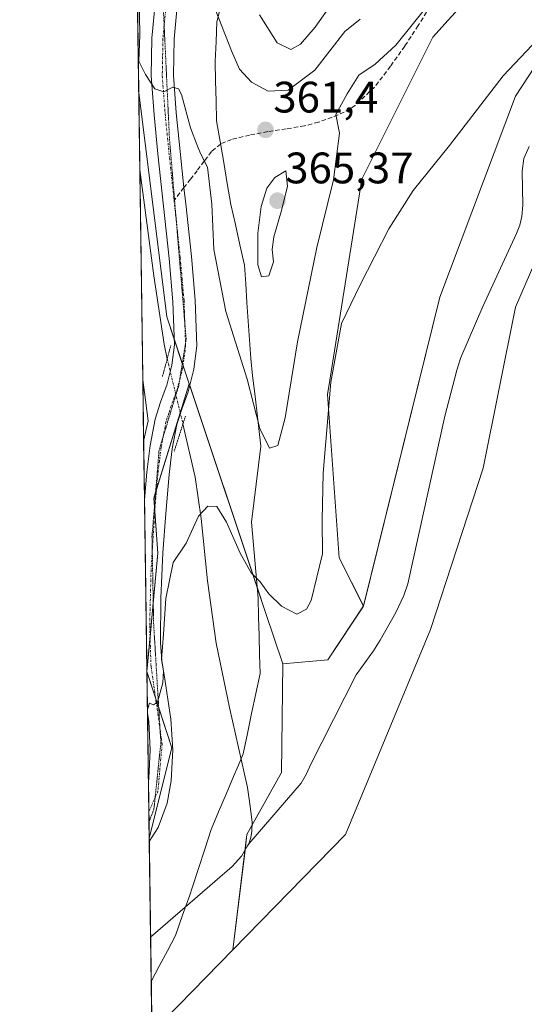
# Model space of a CAD drawing. Units: metres. Extents: x 597312 to 600761, y 4722176 to 4724538.
# Drawn here: x 597312 to 597427, y 4722356 to 4722580 of the extents above; entities that cross this region are included whole.
import ezdxf
from ezdxf.enums import TextEntityAlignment as Align

# ---------------------------------------------------------------- set-up
doc = ezdxf.new("R2010")
doc.units = ezdxf.units.M
doc.header["$MEASUREMENT"] = 0
for name, pattern in [('TRAZO_Y_PUNTO', [1, 0.5, -0.25, 0, -0.25]), ('TRAZOS2', [0.375, 0.25, -0.125]), ('TRAZOSX2', [1.5, 1, -0.5])]:
    doc.linetypes.add(name, pattern=pattern)
for name, color, linetype, lineweight in [('Carátula', 7, 'Continuous', 5), ('Comarca CxS', 133, 'Continuous', 0), ('Comunidad Autónoma CxS', 142, 'Continuous', 0), ('Corriente natural lineal', 142, 'Continuous', 13), ('Corriente natural lineal oculto', 19, 'TRAZO_Y_PUNTO', 13), ('Cultivos herbáceos CxS', 92, 'Continuous', 0), ('Curva de nivel normal', 36, 'Continuous', 0), ('Matorral', 135, 'Continuous', 0), ('Matorral CxS', 135, 'Continuous', 0), ('Municipio CxS', 142, 'Continuous', 0), ('Pastizal CxS', 92, 'Continuous', 0), ('Pista no pavimentada', 254, 'Continuous', 13), ('Pista no pavimentada Cxs', 254, 'Continuous', 0), ('Pista pavimentada eje', 135, 'TRAZO_Y_PUNTO', 0), ('Provincia CxS', 1, 'Continuous', 0), ('Puente lineal', 2, 'TRAZOS2', 0), ('Punto de cota en terreno', 7, 'Continuous', 0), ('Rótulo de punto de cota en terreno', 19, 'Continuous', 0), ('Senda', 19, 'TRAZOSX2', 0), ('Vía pecuaria', 92, 'Continuous', 13), ('Vía pecuaria CxS', 92, 'Continuous', 13), ('Vía pecuaria eje', 92, 'TRAZOS2', 0)]:
    doc.layers.add(name, color=color, linetype=linetype, lineweight=lineweight)
doc.styles.add('Arial', font='txt', dxfattribs={"height": 0.2})

# ---------------------------------------------------------------- blocks, each defined once
blk = doc.blocks.new('*U150')
at = {"layer": 'Cultivos herbáceos CxS', "color": 92, "linetype": 'Continuous', "lineweight": 0}
blk.add_polyline3d([(597616.5, 4722571.56, 355.93), (597530.87, 4722592.95, 355.61), (597486.74, 4722605.93, 355.96), (597467.91, 4722604.63, 355.97), (597449.74, 4722596.84, 355.76), (597439.36, 4722584.51, 355.1), (597425.07, 4722562.77, 354.3), (597407.88, 4722517.09, 353.21), (597390.54, 4722446.87, 352.65), (597384.98, 4722457.79, 353.38), (597382.37, 4722494.98, 355.21), (597382.89, 4722498.24, 355.46), (597390.2, 4722543.92, 357.13), (597406.33, 4722576.21, 358.28), (597409.78, 4722580.01, 358.22), (597425.08, 4722596.84, 357.61), (597443.9, 4722613.03, 358.01), (597462.2, 4722622.22, 358.71), (597476.1, 4722628.16, 359.36), (597529.64, 4722629.11, 359.4), (597624.45, 4722637.87, 362.94)], dxfattribs=at)
blk = doc.blocks.new('*U153')
at = {"layer": 'Cultivos herbáceos CxS', "color": 92, "linetype": 'Continuous', "lineweight": 0}
blk.add_polyline3d([(597343.79, 4722458.87, 355.3), (597341.33, 4722431.99, 355.11), (597341.31, 4722432.06, 355.11), (597339.46, 4722563.61, 358.73), (597345.83, 4722512.6, 356.66), (597350.93, 4722497.36, 356.34), (597342.89, 4722471.4, 355.62), (597343.79, 4722458.87, 355.3)], close=True, dxfattribs=at)
blk = doc.blocks.new('*U155')
at = {"layer": 'Matorral CxS', "color": 135, "linetype": 'Continuous', "lineweight": 0}
blk.add_polyline3d([(597346.97, 4722414.62, 354.68), (597341.84, 4722394.11, 353.98), (597341.31, 4722432.06, 355.11), (597341.33, 4722431.99, 355.11), (597346.97, 4722414.62, 354.68)], close=True, dxfattribs=at)
blk = doc.blocks.new('*U160')
at = {"layer": 'Corriente natural lineal', "color": 142, "linetype": 'Continuous', "lineweight": 13}
blk.add_polyline3d([(597339.71, 4722546.02, 357.6), (597339.71, 4722545.99, 357.6), (597342.91, 4722521.89, 357.03), (597345.25, 4722506.37, 356.5), (597345.94, 4722503.04, 356.41)], dxfattribs=at)
blk = doc.blocks.new('*U163')
at = {"layer": 'Curva de nivel normal', "color": 36, "linetype": 'Continuous', "lineweight": 0}
blk.add_polyline3d([(597383.59, 4722584.1, 370), (597379.56, 4722578.42, 370), (597376.24, 4722574.56, 370), (597374.04, 4722573.39, 370), (597370.94, 4722574.91, 370), (597366.92, 4722581.24, 370)], dxfattribs=at)
blk = doc.blocks.new('*U176')
at = {"layer": 'Curva de nivel normal', "color": 36, "linetype": 'Continuous', "lineweight": 0}
blk.add_polyline3d([(597389.78, 4722580.26, 365), (597386.29, 4722577.47, 365), (597379.52, 4722568.71, 365), (597373.45, 4722564.1, 365), (597368.85, 4722563.93, 365), (597365.08, 4722565.93, 365), (597362.37, 4722568.9, 365), (597360.54, 4722573.08, 365), (597356.96, 4722582.14, 365)], dxfattribs=at)
blk = doc.blocks.new('5PATER')
at = {"layer": 'Carátula', "linetype": 'Continuous', "lineweight": 5}
h = blk.add_hatch(color=250, dxfattribs=at)
edge = h.paths.add_edge_path()
edge.add_ellipse((0, 0.01), major_axis=(-1.33, -1.34), ratio=0.999422, start_angle=0, end_angle=360)

msp = doc.modelspace()

# ---------------------------------------------------------------- linework, layer by layer
at = {"layer": 'Comarca CxS', "color": 133, "linetype": 'Continuous', "lineweight": 0}
for points in [[(600760.6, 4722224.36, 419.18), (597344.91, 4722175.51, 365.5), (597312.42, 4724488.79, 401.61), (600726.96, 4724537.68, 448.54), (600760.6, 4722224.36, 419.18)], [(600760.6, 4722224.36, 419.18), (597344.91, 4722175.51, 365.51), (597312.42, 4724488.79, 401.61), (600726.96, 4724537.68, 448.54), (600760.6, 4722224.36, 419.18)]]:
    msp.add_polyline3d(points, close=True, dxfattribs=at)
at = {"layer": 'Comunidad Autónoma CxS', "color": 142, "linetype": 'Continuous', "lineweight": 0}
for points in [[(598293.45, 4722189.08, 415.09), (597344.91, 4722175.51, 365.5), (597312.42, 4724488.79, 401.61), (598386.6, 4724504.17, 481.48), (600726.96, 4724537.68, 448.54), (600760.6, 4722224.36, 419.18), (598293.45, 4722189.08, 415.09)], [(598293.45, 4722189.08, 415.09), (597344.91, 4722175.51, 365.51), (597312.42, 4724488.79, 401.61), (598386.6, 4724504.17, 481.48), (600726.96, 4724537.68, 448.54), (600760.6, 4722224.36, 419.18), (598293.45, 4722189.08, 415.09)]]:
    msp.add_polyline3d(points, close=True, dxfattribs=at)
at = {"layer": 'Corriente natural lineal', "color": 142, "linetype": 'Continuous', "lineweight": 13}
for points in [[(597428.21, 4722551.33, 353.45), (597427.01, 4722548.58, 353.39), (597426.58, 4722545.68, 353.41), (597426.72, 4722538.02, 353.69), (597426.5, 4722535.41, 353.82), (597426.05, 4722533.46, 353.87), (597425.35, 4722531.58, 353.61), (597417.64, 4722514.99, 353.17), (597412.66, 4722503.38, 352.89), (597411.73, 4722500.5, 352.93), (597409.01, 4722490.06, 353.02), (597400.59, 4722451.92, 352.41), (597399.74, 4722449.24, 352.3), (597397.9, 4722445.41, 352.12), (597394.36, 4722439.14, 352.18), (597392.83, 4722436.66, 352.06), (597388.85, 4722431.2, 352.01), (597378.61, 4722410.94, 351.78), (597377.61, 4722408.69, 351.78), (597376.37, 4722406.59, 351.71), (597364.5, 4722392.83, 351.53)], [(597349.52, 4722488.27, 356.01), (597352.29, 4722476.16, 355.57), (597353.64, 4722466.76, 354.94), (597355.09, 4722452.56, 354.32), (597357.07, 4722438.45, 354.33), (597360.06, 4722423.78, 353.61), (597364.16, 4722405.65, 352.68), (597364.82, 4722401.4, 352.33), (597365.22, 4722397.66, 351.74), (597365.15, 4722395.71, 351.66), (597364.97, 4722394.25, 351.6), (597364.5, 4722392.83, 351.53)], [(597364.07, 4722392.11, 351.48), (597362.84, 4722390.03, 351.28), (597360.71, 4722387.63, 351.09), (597342.16, 4722371.59, 350.35), (597342.16, 4722371.59, 350.35)], [(597364.5, 4722392.83, 351.53), (597364.07, 4722392.11, 351.48)]]:
    msp.add_polyline3d(points, dxfattribs=at)
at = {"layer": 'Corriente natural lineal oculto', "color": 19, "linetype": 'TRAZO_Y_PUNTO', "lineweight": 13}
msp.add_polyline3d([(597345.94, 4722503.04, 356.41), (597349.52, 4722488.27, 356.01)], dxfattribs=at)
at = {"layer": 'Cultivos herbáceos CxS', "color": 92, "linetype": 'Continuous', "lineweight": 0}
for points in [[(597390.54, 4722446.88, 352.65), (597384.98, 4722457.79, 353.38), (597382.37, 4722494.98, 355.21), (597382.89, 4722498.24, 355.46), (597390.2, 4722543.92, 357.13), (597406.32, 4722576.21, 358.28), (597409.78, 4722580.01, 358.22), (597425.08, 4722596.84, 357.61), (597443.9, 4722613.03, 358.01), (597462.2, 4722622.22, 358.71), (597476.09, 4722628.16, 359.36), (597487.68, 4722628.36, 359.35), (597529.64, 4722629.11, 359.4), (597570.92, 4722632.92, 361.66), (597624.45, 4722637.87, 362.94), (597627.17, 4722638.28, 363.06), (597664.06, 4722643.79, 365.66), (597666.3, 4722645.16, 365.97), (597680.38, 4722653.81, 366.74), (597716.45, 4722690.07, 370.65), (597716.76, 4722690.71, 370.71), (597733.11, 4722723.77, 373.84)], [(597803.71, 4722551.44, 361.88), (597793.05, 4722540.79, 358.68), (597779.16, 4722537.17, 358), (597763.35, 4722540.35, 357.77), (597743.86, 4722541.65, 357.01), (597720.46, 4722558.55, 357.93), (597636.1, 4722561.32, 355.89), (597616.5, 4722571.56, 355.93), (597530.87, 4722592.95, 355.61), (597486.74, 4722605.93, 355.96), (597467.91, 4722604.63, 355.97), (597449.74, 4722596.84, 355.76), (597439.36, 4722584.51, 355.1), (597425.07, 4722562.78, 354.3), (597407.88, 4722517.09, 353.21), (597390.54, 4722446.88, 352.65)], [(597481.89, 4722571.54, 355.43), (597481.57, 4722572.28, 355.2), (597479.68, 4722576.69, 354.46), (597465.7, 4722575.35, 354.03), (597451.06, 4722562.71, 353.96), (597437.74, 4722544.07, 353.7), (597425.1, 4722514.78, 353.64), (597417.77, 4722478.17, 353.38), (597405.79, 4722441.56, 352.31), (597386.49, 4722394.96, 351.56), (597360.89, 4722368.75, 350.64)], [(597341.31, 4722432.06, 355.11), (597340.76, 4722471, 355.67), (597340.57, 4722484.31, 355.95), (597340.38, 4722498.25, 356.32), (597339.71, 4722546.02, 357.6), (597339.46, 4722563.61, 358.73)], [(597339.46, 4722563.61, 358.73), (597345.83, 4722512.6, 356.66), (597347.52, 4722507.54, 356.6), (597349.37, 4722502.02, 356.47), (597349.55, 4722501.47, 356.46), (597350.93, 4722497.36, 356.34)], [(597350.93, 4722497.36, 356.34), (597348.9, 4722490.81, 356.09), (597343.52, 4722473.44, 355.66), (597343.31, 4722472.75, 355.64), (597342.89, 4722471.4, 355.62), (597343.03, 4722469.4, 355.59), (597343.11, 4722468.34, 355.57), (597343.79, 4722458.87, 355.3), (597342.76, 4722447.63, 355.1), (597342.04, 4722439.77, 355.12), (597341.33, 4722431.99, 355.11)], [(597341.33, 4722431.99, 355.11), (597341.31, 4722432.06, 355.11)], [(597360.89, 4722368.75, 350.64), (597342.46, 4722349.87, 350.06)]]:
    msp.add_polyline3d(points, dxfattribs=at)
msp.add_polyline3d([(597481.89, 4722571.54, 355.43), (597471.91, 4722567.7, 354.67), (597462.69, 4722556.95, 355.23), (597458.08, 4722536.98, 356.31), (597456, 4722511.25, 356.87), (597441.06, 4722472.74, 354.3), (597433.08, 4722384.31, 354.13), (597432.13, 4722348.32, 355.5), (597420.43, 4722342.38, 355.03), (597351.1, 4722325.44, 352.13), (597342.82, 4722324.02, 351.14), (597342.46, 4722349.87, 350.06), (597360.89, 4722368.74, 350.64), (597386.49, 4722394.96, 351.56), (597405.79, 4722441.56, 352.31), (597417.77, 4722478.17, 353.38), (597425.1, 4722514.78, 353.64), (597437.74, 4722544.07, 353.7), (597451.06, 4722562.71, 353.96), (597465.7, 4722575.35, 354.03), (597479.68, 4722576.69, 354.46), (597481.57, 4722572.28, 355.2), (597481.89, 4722571.54, 355.43)], close=True, dxfattribs=at)
at = {"layer": 'Curva de nivel normal', "color": 36, "linetype": 'Continuous', "lineweight": 0}
for points in [[(597405.01, 4722583.22, 360), (597397.88, 4722574.38, 360), (597393.18, 4722570.03, 360), (597389.48, 4722567.56, 360), (597386.84, 4722563.32, 360), (597384.25, 4722558.61, 360), (597385.08, 4722554.38, 360), (597383.75, 4722543.72, 360), (597379.94, 4722528.38, 360), (597375.54, 4722506.92, 360), (597372.71, 4722489.68, 360), (597371.07, 4722483.38, 360), (597369.16, 4722482.72, 360), (597367.02, 4722487.19, 360), (597364.14, 4722498.42, 360), (597359.25, 4722513.79, 360), (597356.5, 4722527.93, 360), (597356.06, 4722538.18, 360), (597355.1, 4722546.65, 360), (597353.48, 4722549.76, 360), (597352.65, 4722551.77, 360), (597351.22, 4722555.55, 360), (597349.21, 4722563.16, 360), (597348.53, 4722564.46, 360), (597347.19, 4722564.81, 360), (597345.2, 4722563.72, 360), (597343.16, 4722564.42, 360), (597341, 4722567.66, 360), (597339.53, 4722570.71, 360), (597339.7, 4722576.73, 360), (597339.54, 4722585.45, 360)], [(597341.43, 4722423.05, 355), (597341.45, 4722423.33, 355), (597341.88, 4722424.76, 355), (597342.83, 4722424.39, 355), (597343.73, 4722425.04, 355), (597344.94, 4722429.41, 355), (597345.1, 4722432.11, 355), (597344.63, 4722434.74, 355), (597345.13, 4722440.44, 355), (597345.66, 4722448.56, 355), (597347.26, 4722456.77, 355), (597350.26, 4722461.13, 355), (597353.05, 4722467.3, 355), (597355.19, 4722469.6, 355), (597357.19, 4722469.48, 355), (597359.44, 4722465.96, 355), (597362.5, 4722458.85, 355), (597365.02, 4722454.4, 355), (597367.1, 4722452.34, 355), (597369.04, 4722449.67, 355), (597371.95, 4722446.82, 355), (597375.41, 4722445.05, 355), (597377.57, 4722446.13, 355), (597378.64, 4722448.11, 355), (597381.24, 4722458.72, 355), (597381.14, 4722466.38, 355), (597381.36, 4722477.05, 355), (597383.13, 4722497.72, 355), (597385.56, 4722511.1, 355), (597389.82, 4722519.91, 355), (597396.31, 4722532.58, 355), (597401.82, 4722541.33, 355), (597410.07, 4722551.53, 355), (597422.32, 4722567.37, 355), (597434.11, 4722579.86, 355)], [(597367.4, 4722521.67, 365), (597369.06, 4722521.95, 365), (597370.08, 4722525.07, 365), (597369.83, 4722527.92, 365), (597370.17, 4722530.78, 365), (597371.88, 4722536.77, 365), (597373.27, 4722542.33, 365), (597372.91, 4722545.77, 365), (597370.42, 4722544.26, 365), (597368.57, 4722541.88, 365), (597367.32, 4722537.72, 365), (597366.54, 4722531.59, 365), (597366.54, 4722524.42, 365), (597367.4, 4722521.67, 365)]]:
    msp.add_polyline3d(points, dxfattribs=at)
at = {"layer": 'Matorral', "color": 135, "linetype": 'Continuous', "lineweight": 0}
for points in [[(597390.54, 4722446.88, 352.65), (597384.98, 4722457.79, 353.38), (597382.37, 4722494.98, 355.21), (597382.89, 4722498.24, 355.46), (597390.2, 4722543.92, 357.13), (597406.32, 4722576.21, 358.28), (597409.78, 4722580.01, 358.22), (597425.08, 4722596.84, 357.61), (597443.9, 4722613.03, 358.01), (597462.2, 4722622.22, 358.71), (597476.09, 4722628.16, 359.36), (597487.68, 4722628.36, 359.35), (597529.64, 4722629.11, 359.4), (597570.92, 4722632.92, 361.66), (597624.45, 4722637.87, 362.94), (597627.17, 4722638.28, 363.06), (597664.06, 4722643.79, 365.66), (597666.3, 4722645.16, 365.97), (597680.38, 4722653.81, 366.74), (597716.45, 4722690.07, 370.65), (597716.76, 4722690.71, 370.71), (597733.11, 4722723.77, 373.84)], [(597339.46, 4722563.61, 358.73), (597339.03, 4722593.89, 359.72), (597338.95, 4722599.82, 359.8)], [(597339.46, 4722563.61, 358.73), (597345.83, 4722512.6, 356.66), (597347.52, 4722507.54, 356.6), (597349.37, 4722502.02, 356.47), (597349.55, 4722501.47, 356.46), (597350.93, 4722497.36, 356.34)], [(597372.19, 4722433.73, 353.16), (597368.29, 4722445.43, 354.2), (597366.38, 4722451.15, 354.71), (597351.06, 4722496.98, 356.33), (597350.93, 4722497.36, 356.34)], [(597390.54, 4722446.88, 352.65), (597382.46, 4722434.67, 352.6), (597372.19, 4722433.73, 353.16)], [(597341.84, 4722394.11, 353.98), (597341.79, 4722397.76, 354.15), (597341.75, 4722400.15, 354.22), (597341.66, 4722406.94, 354.44), (597341.44, 4722422.48, 354.89), (597341.31, 4722432.06, 355.11)], [(597341.33, 4722431.99, 355.11), (597341.31, 4722432.06, 355.11)], [(597341.33, 4722431.99, 355.11), (597343.35, 4722425.77, 354.89), (597344.02, 4722423.72, 354.83), (597346.97, 4722414.62, 354.68), (597341.84, 4722394.11, 353.98)]]:
    msp.add_polyline3d(points, dxfattribs=at)
at = {"layer": 'Matorral CxS', "color": 135, "linetype": 'Continuous', "lineweight": 0}
msp.add_polyline3d([(597425.08, 4722596.84, 357.61), (597409.78, 4722580.01, 358.22), (597406.33, 4722576.21, 358.28), (597390.2, 4722543.92, 357.13), (597382.89, 4722498.24, 355.46), (597382.37, 4722494.98, 355.21), (597384.98, 4722457.79, 353.38), (597390.54, 4722446.87, 352.65), (597390.54, 4722446.87, 352.65), (597382.46, 4722434.67, 352.6), (597372.19, 4722433.73, 353.16), (597368.29, 4722445.43, 354.2), (597350.93, 4722497.36, 356.34), (597345.83, 4722512.6, 356.66), (597339.46, 4722563.61, 358.73), (597338.95, 4722599.82, 359.8)], dxfattribs=at)
at = {"layer": 'Municipio CxS', "color": 142, "linetype": 'Continuous', "lineweight": 0}
for points in [[(598293.45, 4722189.08, 415.09), (597344.91, 4722175.51, 365.5), (597312.42, 4724488.79, 401.61)], [(598293.45, 4722189.08, 415.09), (597344.91, 4722175.51, 365.51), (597312.42, 4724488.79, 401.61)]]:
    msp.add_polyline3d(points, dxfattribs=at)
at = {"layer": 'Pastizal CxS', "color": 92, "linetype": 'Continuous', "lineweight": 0}
for points in [[(597803.71, 4722551.44, 361.88), (597793.05, 4722540.79, 358.68), (597779.16, 4722537.17, 358), (597763.35, 4722540.35, 357.77), (597743.86, 4722541.65, 357.01), (597720.46, 4722558.55, 357.93), (597636.1, 4722561.32, 355.89), (597616.5, 4722571.56, 355.93), (597530.87, 4722592.95, 355.61), (597486.74, 4722605.93, 355.96), (597467.91, 4722604.63, 355.97), (597449.74, 4722596.84, 355.76), (597439.36, 4722584.51, 355.1), (597425.07, 4722562.78, 354.3), (597407.88, 4722517.09, 353.21), (597390.54, 4722446.88, 352.65)], [(597616.16, 4722534.94, 359.39), (597595, 4722546.7, 358.36), (597531.75, 4722566.07, 355.51), (597494.84, 4722568.04, 358.43), (597481.89, 4722571.54, 355.43), (597481.57, 4722572.28, 355.2), (597479.68, 4722576.69, 354.46), (597465.7, 4722575.35, 354.03), (597451.06, 4722562.71, 353.96), (597437.74, 4722544.07, 353.7), (597425.1, 4722514.78, 353.64), (597417.77, 4722478.17, 353.38), (597405.79, 4722441.56, 352.31), (597386.49, 4722394.96, 351.56), (597360.89, 4722368.74, 350.64), (597364.06, 4722394.91, 351.67), (597371.89, 4722409, 351.92), (597372.19, 4722433.73, 353.16), (597382.46, 4722434.67, 352.6), (597390.54, 4722446.87, 352.65), (597407.88, 4722517.09, 353.21), (597425.07, 4722562.77, 354.3), (597439.36, 4722584.51, 355.1)], [(597481.89, 4722571.54, 355.43), (597481.57, 4722572.28, 355.2), (597479.68, 4722576.69, 354.46), (597465.7, 4722575.35, 354.03), (597451.06, 4722562.71, 353.96), (597437.74, 4722544.07, 353.7), (597425.1, 4722514.78, 353.64), (597417.77, 4722478.17, 353.38), (597405.79, 4722441.56, 352.31), (597386.49, 4722394.96, 351.56), (597360.89, 4722368.75, 350.64)], [(597350.93, 4722497.36, 356.34), (597348.9, 4722490.81, 356.09), (597343.52, 4722473.44, 355.66), (597343.31, 4722472.75, 355.64), (597342.89, 4722471.4, 355.62), (597343.03, 4722469.4, 355.59), (597343.11, 4722468.34, 355.57), (597343.79, 4722458.87, 355.3), (597342.76, 4722447.63, 355.1), (597342.04, 4722439.77, 355.12), (597341.33, 4722431.99, 355.11)], [(597372.19, 4722433.73, 353.16), (597368.29, 4722445.43, 354.2), (597366.38, 4722451.15, 354.71), (597351.06, 4722496.98, 356.33), (597350.93, 4722497.36, 356.34)], [(597390.54, 4722446.88, 352.65), (597382.46, 4722434.67, 352.6), (597372.19, 4722433.73, 353.16)], [(597360.89, 4722368.75, 350.64), (597363.63, 4722391.37, 351.42), (597364.06, 4722394.91, 351.67), (597365.19, 4722396.95, 351.71), (597371.89, 4722409, 351.92), (597372.19, 4722433.73, 353.16)], [(597341.33, 4722431.99, 355.11), (597343.35, 4722425.77, 354.89), (597344.02, 4722423.72, 354.83), (597346.97, 4722414.62, 354.68), (597341.84, 4722394.11, 353.98)], [(597342.46, 4722349.87, 350.06), (597342.3, 4722361.51, 350.72), (597342.16, 4722371.59, 350.35), (597341.85, 4722393.35, 353.94), (597341.84, 4722394.11, 353.98)], [(597360.89, 4722368.75, 350.64), (597342.46, 4722349.87, 350.06)]]:
    msp.add_polyline3d(points, dxfattribs=at)
msp.add_polyline3d([(597372.19, 4722433.73, 353.16), (597371.89, 4722409, 351.92), (597364.06, 4722394.91, 351.67), (597360.89, 4722368.74, 350.64), (597342.46, 4722349.87, 350.06), (597341.84, 4722394.11, 353.98), (597346.97, 4722414.62, 354.68), (597341.33, 4722431.99, 355.11), (597343.79, 4722458.87, 355.3), (597342.89, 4722471.4, 355.62), (597350.93, 4722497.36, 356.34), (597368.29, 4722445.43, 354.2), (597372.19, 4722433.73, 353.16)], close=True, dxfattribs=at)
at = {"layer": 'Pista no pavimentada', "color": 254, "linetype": 'Continuous', "lineweight": 13}
for points in [[(597340.76, 4722471, 355.67), (597341.3, 4722477.28, 355.73), (597342.06, 4722483.35, 355.87), (597343.19, 4722489.38, 356), (597344.45, 4722493.23, 356.14), (597345.27, 4722495.5, 356.2), (597345.83, 4722497.07, 356.24), (597347.01, 4722501.62, 356.39), (597347.57, 4722506.22, 356.56), (597347.23, 4722516.05, 356.97), (597346.37, 4722525.86, 357.59), (597343.81, 4722549.63, 358.6), (597342.94, 4722558.5, 359.31), (597342.28, 4722567.38, 359.95), (597342.43, 4722575.98, 360.39), (597343.25, 4722584.59, 360.77)], [(597348.31, 4722584.08, 361.57), (597347.51, 4722575.69, 360.75), (597347.36, 4722567.52, 360.2), (597348, 4722558.94, 359.82), (597348.87, 4722550.15, 359.32), (597349.75, 4722541.97, 358.51), (597350.14, 4722538.29, 358.4), (597351.43, 4722526.35, 357.57), (597352.31, 4722516.36, 357.42), (597352.67, 4722506, 356.97), (597352.02, 4722500.67, 356.55), (597350.69, 4722495.57, 356.29), (597349.26, 4722491.58, 356.13), (597348.12, 4722488.11, 355.96), (597347.08, 4722482.57, 355.79), (597346.36, 4722476.75, 355.7), (597345.6, 4722467.87, 355.55), (597344.98, 4722458.95, 355.2), (597344.53, 4722448.64, 354.8), (597344.43, 4722438.48, 354.72), (597344.72, 4722434.46, 354.6), (597345.39, 4722430.24, 354.72), (597346.79, 4722421.16, 354.75), (597347.19, 4722414.2, 354.62), (597346.86, 4722407.14, 354.49), (597345.95, 4722402.05, 354.26), (597343.88, 4722396.55, 353.9)], [(597341.44, 4722422.48, 354.89), (597340.76, 4722471, 355.67)], [(597341.66, 4722406.94, 354.44), (597341.8, 4722407.71, 354.48), (597342.1, 4722414.18, 354.74), (597341.73, 4722420.62, 354.83), (597341.44, 4722422.48, 354.89)], [(597341.85, 4722393.35, 353.94), (597341.66, 4722406.94, 354.44)], [(597343.88, 4722396.55, 353.9), (597341.85, 4722393.35, 353.94)]]:
    msp.add_polyline3d(points, dxfattribs=at)
at = {"layer": 'Pista no pavimentada Cxs', "color": 254, "linetype": 'Continuous', "lineweight": 0}
msp.add_polyline3d([(597348.31, 4722584.08, 361.57), (597347.51, 4722575.69, 360.75), (597347.36, 4722567.52, 360.2), (597348, 4722558.94, 359.82), (597348.87, 4722550.15, 359.32), (597349.75, 4722541.97, 358.51), (597350.14, 4722538.29, 358.4), (597351.43, 4722526.35, 357.57), (597352.31, 4722516.36, 357.42), (597352.67, 4722506, 356.97), (597352.02, 4722500.67, 356.55), (597350.69, 4722495.57, 356.29), (597349.26, 4722491.58, 356.13), (597348.12, 4722488.11, 355.96), (597347.08, 4722482.57, 355.79), (597346.36, 4722476.75, 355.7), (597345.6, 4722467.87, 355.55), (597344.98, 4722458.95, 355.2), (597344.53, 4722448.64, 354.8), (597344.43, 4722438.48, 354.72), (597344.72, 4722434.46, 354.6), (597345.39, 4722430.24, 354.72), (597346.79, 4722421.16, 354.75), (597347.19, 4722414.2, 354.62), (597346.86, 4722407.14, 354.49), (597345.95, 4722402.05, 354.26), (597343.88, 4722396.55, 353.9), (597343.88, 4722396.55, 353.9), (597341.85, 4722393.35, 353.94), (597341.66, 4722406.94, 354.44), (597341.8, 4722407.71, 354.48), (597342.1, 4722414.18, 354.74), (597341.73, 4722420.62, 354.83), (597341.44, 4722422.48, 354.89), (597340.76, 4722471, 355.67), (597341.3, 4722477.28, 355.73), (597342.06, 4722483.35, 355.87), (597343.19, 4722489.38, 356), (597344.45, 4722493.23, 356.14), (597345.27, 4722495.5, 356.2), (597345.83, 4722497.07, 356.24), (597347.01, 4722501.62, 356.39), (597347.57, 4722506.22, 356.56), (597347.23, 4722516.05, 356.97), (597346.37, 4722525.86, 357.59), (597343.81, 4722549.63, 358.6), (597342.94, 4722558.5, 359.31), (597342.28, 4722567.38, 359.95), (597342.43, 4722575.98, 360.39), (597343.25, 4722584.59, 360.77)], dxfattribs=at)
at = {"layer": 'Pista pavimentada eje', "color": 135, "linetype": 'TRAZO_Y_PUNTO', "lineweight": 0}
for points in [[(597345.78, 4722584.34, 360.96), (597344.97, 4722575.84, 360.46), (597344.9, 4722571.75, 360.25), (597344.82, 4722567.45, 360.01), (597345.47, 4722558.72, 359.5), (597345.91, 4722554.29, 359.33), (597346.34, 4722549.89, 359.12), (597347.42, 4722539.86, 358.54), (597347.5, 4722539.06, 358.5)], [(597347.5, 4722539.06, 358.5), (597347.62, 4722538.02, 358.44), (597348.26, 4722532.08, 357.99), (597348.9, 4722526.11, 357.59), (597349.33, 4722521.2, 357.33), (597349.77, 4722516.21, 357.08), (597350.12, 4722506.11, 356.66), (597349.52, 4722501.15, 356.44), (597348.85, 4722498.6, 356.33), (597348.26, 4722496.32, 356.26), (597347.27, 4722493.54, 356.15), (597346.86, 4722492.41, 356.09), (597346.29, 4722490.67, 356.01), (597345.66, 4722488.75, 355.94), (597344.57, 4722482.96, 355.82), (597344.19, 4722479.93, 355.76), (597343.83, 4722477.02, 355.71), (597343.18, 4722469.44, 355.59), (597342.27, 4722455.08, 355.35), (597341.96, 4722442.35, 355.17), (597342.27, 4722433.08, 354.98), (597343.68, 4722423.5, 354.84), (597344.78, 4722415.49, 354.78), (597343.84, 4722404.8, 354.41), (597341.75, 4722400.14, 354.22)]]:
    msp.add_polyline3d(points, dxfattribs=at)
at = {"layer": 'Provincia CxS', "color": 1, "linetype": 'Continuous', "lineweight": 0}
for points in [[(598293.45, 4722189.08, 415.09), (597344.91, 4722175.51, 365.5), (597312.42, 4724488.79, 401.61), (598386.6, 4724504.17, 481.48), (600726.96, 4724537.68, 448.54), (600760.6, 4722224.36, 419.18), (598293.45, 4722189.08, 415.09)], [(598293.45, 4722189.08, 415.09), (597344.91, 4722175.51, 365.51), (597312.42, 4724488.79, 401.61), (598386.6, 4724504.17, 481.48), (600726.96, 4724537.68, 448.54), (600760.6, 4722224.36, 419.18), (598293.45, 4722189.08, 415.09)]]:
    msp.add_polyline3d(points, close=True, dxfattribs=at)
at = {"layer": 'Puente lineal', "color": 2, "linetype": 'TRAZOS2', "lineweight": 0}
for points in [[(597346.76, 4722506.08, 357.21), (597345.94, 4722503.04, 356.43), (597344.84, 4722498.96, 356.31)], [(597350.07, 4722490, 355.83), (597349.51, 4722488.25, 355.79), (597347.55, 4722482.09, 355.81)]]:
    msp.add_polyline3d(points, dxfattribs=at)
at = {"layer": 'Senda', "color": 19, "linetype": 'TRAZOSX2', "lineweight": 0}
for points in [[(597406.44, 4722584.42, 359.78), (597403, 4722578.8, 359.47), (597399.91, 4722574.14, 359.55), (597396.69, 4722569.55, 359.37), (597393.03, 4722564.83, 359.25), (597388.68, 4722560.66, 359.61), (597386.14, 4722559.11, 359.83), (597383.41, 4722557.98, 360.01), (597380.32, 4722556.86, 360.43), (597377.16, 4722556, 360.83), (597372.98, 4722555.33, 361.28), (597368.79, 4722554.7, 361.58), (597364.67, 4722553.91, 361.38), (597360.58, 4722552.93, 360.87), (597358.03, 4722551.89, 360.7), (597355.97, 4722550.16, 360.26), (597354.35, 4722547.99, 359.78), (597352.74, 4722545.82, 359.18), (597351.24, 4722543.9, 358.52), (597349.75, 4722541.97, 358.51)], [(597349.75, 4722541.97, 358.51), (597347.5, 4722539.06, 358.5)]]:
    msp.add_polyline3d(points, dxfattribs=at)
at = {"layer": 'Vía pecuaria', "color": 92, "linetype": 'Continuous', "lineweight": 13}
for points in [[(597340.38, 4722498.25, 356.32), (597338.61, 4722623.92, 360.19)], [(597358.21, 4722583.5, 365.7), (597357.24, 4722579.67, 364.73), (597357.04, 4722575.16, 363.83), (597356.84, 4722570.65, 362.98), (597356.94, 4722566.16, 362.38), (597357.04, 4722561.67, 361.94), (597357.13, 4722557.18, 361.49), (597357.96, 4722552.43, 360.7), (597358.78, 4722547.67, 360.84), (597359.6, 4722542.92, 361.33), (597360.42, 4722538.16, 362), (597361.45, 4722533.56, 363.19), (597362.48, 4722528.96, 363.7), (597363.51, 4722524.35, 363.79), (597363.79, 4722520.11, 363.23), (597364.07, 4722515.87, 362.51), (597364.35, 4722511.63, 361.77), (597364.63, 4722507.39, 361.12), (597364.91, 4722503.15, 360.51), (597365.36, 4722499.17, 360.15), (597365.82, 4722495.19, 359.94), (597366.28, 4722491.2, 359.85), (597366.73, 4722487.22, 359.67), (597367.19, 4722483.23, 359.24), (597366.67, 4722478.91, 358.44), (597366.15, 4722474.58, 357.5), (597365.63, 4722470.25, 356.89), (597365.11, 4722465.93, 356.17), (597365.48, 4722461.61, 355.65), (597365.85, 4722457.3, 355.25), (597366.22, 4722452.98, 354.88), (597366.59, 4722448.67, 354.46), (597366.71, 4722444.38, 353.86), (597366.82, 4722440.09, 353.56), (597366.94, 4722435.81, 353.43), (597367.05, 4722431.52, 353.46), (597366.09, 4722426.97, 353.56), (597365.13, 4722422.41, 353.39), (597364.17, 4722417.86, 353.29), (597363.21, 4722413.3, 353.07), (597362.12, 4722410.72, 352.82), (597361.03, 4722408.14, 352.6), (597359.33, 4722404.11, 352.6), (597357.62, 4722400.08, 352.34), (597355.92, 4722396.06, 352.33), (597354.49, 4722391.63, 352.07), (597353.07, 4722387.21, 351.65), (597351.64, 4722382.79, 351.14), (597351.07, 4722381.18, 350.92), (597349.45, 4722376.56, 350.62), (597347.83, 4722371.94, 350.57), (597345.99, 4722368.46, 350.76), (597344.14, 4722364.99, 350.64)], [(597340.57, 4722484.31, 355.95), (597341.62, 4722489, 356.01), (597341, 4722493.63, 356.2), (597340.38, 4722498.25, 356.32)], [(597340.76, 4722471, 355.67), (597340.57, 4722484.31, 355.95)], [(597341.44, 4722422.48, 354.89), (597340.76, 4722471, 355.67)], [(597341.66, 4722406.94, 354.44), (597341.44, 4722422.48, 354.89)], [(597341.85, 4722393.35, 353.94), (597341.66, 4722406.94, 354.44)], [(597342.3, 4722361.51, 350.72), (597341.85, 4722393.35, 353.94)], [(597344.14, 4722364.99, 350.64), (597342.3, 4722361.51, 350.72)]]:
    msp.add_polyline3d(points, dxfattribs=at)
at = {"layer": 'Vía pecuaria CxS', "color": 92, "linetype": 'Continuous', "lineweight": 13}
msp.add_polyline3d([(597358.21, 4722583.5, 365.7), (597357.24, 4722579.67, 364.73), (597357.04, 4722575.16, 363.83), (597356.84, 4722570.65, 362.98), (597356.94, 4722566.16, 362.38), (597357.04, 4722561.67, 361.94), (597357.13, 4722557.18, 361.49), (597357.96, 4722552.43, 360.7), (597358.78, 4722547.67, 360.84), (597359.6, 4722542.92, 361.33), (597360.42, 4722538.16, 362), (597361.45, 4722533.56, 363.19), (597362.48, 4722528.96, 363.7), (597363.51, 4722524.35, 363.79), (597363.79, 4722520.11, 363.23), (597364.07, 4722515.87, 362.51), (597364.35, 4722511.63, 361.77), (597364.63, 4722507.39, 361.12), (597364.91, 4722503.15, 360.51), (597365.36, 4722499.17, 360.15), (597365.82, 4722495.19, 359.94), (597366.28, 4722491.2, 359.85), (597366.73, 4722487.22, 359.67), (597367.19, 4722483.23, 359.24), (597366.67, 4722478.91, 358.44), (597366.15, 4722474.58, 357.5), (597365.63, 4722470.25, 356.89), (597365.11, 4722465.93, 356.17), (597365.48, 4722461.61, 355.65), (597365.85, 4722457.3, 355.25), (597366.22, 4722452.98, 354.88), (597366.59, 4722448.67, 354.46), (597366.71, 4722444.38, 353.86), (597366.82, 4722440.09, 353.56), (597366.94, 4722435.81, 353.43), (597367.05, 4722431.52, 353.46), (597366.09, 4722426.97, 353.56), (597365.13, 4722422.41, 353.39), (597364.17, 4722417.86, 353.29), (597363.21, 4722413.3, 353.07), (597362.12, 4722410.72, 352.82), (597361.03, 4722408.14, 352.6), (597359.33, 4722404.11, 352.6), (597357.62, 4722400.08, 352.34), (597355.92, 4722396.06, 352.33), (597354.49, 4722391.63, 352.07), (597353.07, 4722387.21, 351.65), (597351.64, 4722382.79, 351.14), (597351.07, 4722381.18, 350.92), (597349.45, 4722376.56, 350.62), (597347.83, 4722371.94, 350.57), (597345.99, 4722368.46, 350.76), (597344.14, 4722364.99, 350.64), (597344.14, 4722364.99, 350.64), (597342.3, 4722361.51, 350.72), (597341.85, 4722393.35, 353.94), (597341.66, 4722406.94, 354.44), (597341.44, 4722422.48, 354.89), (597340.76, 4722471, 355.67), (597340.57, 4722484.31, 355.95), (597341.62, 4722489, 356.01), (597341, 4722493.63, 356.2), (597340.38, 4722498.25, 356.32), (597338.61, 4722623.92, 360.19)], dxfattribs=at)
at = {"layer": 'Vía pecuaria eje', "color": 92, "linetype": 'TRAZOS2', "lineweight": 0}
for points in [[(597350.36, 4722612.79, 362.17), (597349.44, 4722609.85, 362.07), (597348.03, 4722605.32, 362.04), (597347.44, 4722600.73, 361.98), (597346.85, 4722596.15, 361.74), (597346.26, 4722591.56, 361.36), (597345.67, 4722586.98, 361.08), (597345.08, 4722582.39, 360.8), (597345.25, 4722578.78, 360.62), (597345.31, 4722577.5, 360.55), (597345.54, 4722572.62, 360.3), (597345.77, 4722567.74, 360.04), (597346, 4722562.85, 359.78), (597346.23, 4722557.97, 359.52), (597346.46, 4722553.08, 359.33), (597346.84, 4722548.52, 359.09), (597347.22, 4722543.97, 358.76), (597347.59, 4722539.41, 358.51), (597347.61, 4722539.2, 358.5)], [(597347.61, 4722539.2, 358.5), (597347.97, 4722534.85, 358.19), (597348.03, 4722534.13, 358.14), (597348.35, 4722530.29, 357.87), (597348.73, 4722525.74, 357.57), (597349.11, 4722521.18, 357.33), (597349.49, 4722516.62, 357.09), (597349.87, 4722512.06, 356.87), (597349.95, 4722511.14, 356.84), (597350.25, 4722507.5, 356.72), (597350.1, 4722506.6, 356.68), (597349.69, 4722504.01, 356.56), (597349.13, 4722500.52, 356.41), (597348.79, 4722498.36, 356.32), (597348.58, 4722497.03, 356.28), (597347.46, 4722493.34, 356.15), (597346.33, 4722489.65, 355.97), (597345.21, 4722485.96, 355.88), (597345, 4722485.28, 355.86)], [(597345, 4722485.28, 355.86), (597344.09, 4722482.27, 355.81), (597343.69, 4722477.37, 355.72), (597343.29, 4722472.48, 355.64), (597342.89, 4722467.58, 355.56), (597342.48, 4722462.69, 355.5), (597342.54, 4722459.41, 355.42)], [(597342.54, 4722459.41, 355.42), (597342.58, 4722457.74, 355.38), (597342.67, 4722452.8, 355.25), (597342.76, 4722447.85, 355.1), (597342.85, 4722442.9, 355.03), (597343.13, 4722438.38, 354.93), (597343.4, 4722433.86, 354.8), (597343.67, 4722429.34, 354.89), (597343.95, 4722424.81, 354.85), (597344.22, 4722420.29, 354.81), (597344.3, 4722418.99, 354.8)], [(597344.3, 4722418.99, 354.8), (597344.5, 4722415.77, 354.78), (597344.1, 4722412, 354.7), (597343.71, 4722408.23, 354.55), (597343.31, 4722404.47, 354.38), (597343.2, 4722403.36, 354.33)], [(597343.2, 4722403.36, 354.33), (597342.92, 4722400.7, 354.2), (597341.79, 4722397.76, 354.15)]]:
    msp.add_polyline3d(points, dxfattribs=at)

# ---------------------------------------------------------------- block references
at = {"layer": 'Corriente natural lineal', "color": 142, "linetype": 'Continuous', "lineweight": 13}
msp.add_blockref('*U160', (0, 0), dxfattribs=at)
at = {"layer": 'Cultivos herbáceos CxS', "color": 92, "linetype": 'Continuous', "lineweight": 0}
for name in ['*U150', '*U153']:
    msp.add_blockref(name, (0, 0), dxfattribs=at)
at = {"layer": 'Curva de nivel normal', "color": 36, "linetype": 'Continuous', "lineweight": 0}
for name in ['*U163', '*U176']:
    msp.add_blockref(name, (0, 0), dxfattribs=at)
at = {"layer": 'Matorral CxS', "color": 135, "linetype": 'Continuous', "lineweight": 0}
msp.add_blockref('*U155', (0, 0), dxfattribs=at)
at = {"layer": 'Punto de cota en terreno', "linetype": 'Continuous', "lineweight": 0}
for p in [(597368.29, 4722555.1, 361.4), (597371, 4722539, 365.37)]:
    msp.add_blockref('5PATER', p, dxfattribs=at)

# ---------------------------------------------------------------- texts
at = {"layer": 'Rótulo de punto de cota en terreno', "color": 19, "linetype": 'Continuous', "lineweight": 0, "style": 'Arial'}
for s, p in [('361,4', (597370.05, 4722556.86)), ('365,37', (597372.76, 4722540.76))]:
    msp.add_text(s, height=7, dxfattribs=at).set_placement(p, align=Align.BOTTOM_LEFT)

doc.saveas('drawing.dxf')
